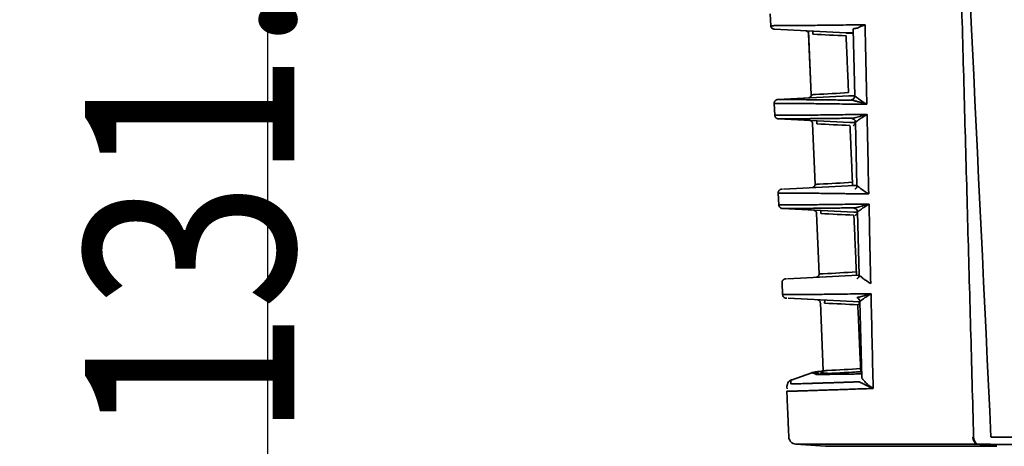
# Model space of a CAD drawing. Units: millimetres. Extents: x 11 to 829, y 18 to 576.
# Drawn here: x 192 to 225, y 307 to 321 of the extents above; entities that cross this region are included whole.
import ezdxf

# ---------------------------------------------------------------- set-up
doc = ezdxf.new("R2010")
doc.units = ezdxf.units.MM
doc.layers.add('1', color=7, linetype='Continuous', true_color=0xffffff)
doc.layers.add('31', color=7, linetype='Continuous', true_color=0xffffff)
doc.styles.add('kanji', font='simplex.shx', dxfattribs={"bigfont": 'bigfont.shx'})
doc.dimstyles.get("Standard").update_dxf_attribs({"dimtxt": 0.18, "dimasz": 0.18, "dimexe": 0.18, "dimexo": 0.0625, "dimgap": 0.09, "dimtad": 0, "dimtih": 1, "dimtoh": 1, "dimdec": 4, "dimzin": 0, "dimdsep": 46, "dimtxsty": 'Standard', "dimcen": 0.09, "dimadec": 0, "dimazin": 0, "dimtfac": 1, "dimtdec": 4, "dimtofl": 0, "dimtmove": 0, "dimatfit": 3, "dimfxl": 1, "dimtolj": 1, "dimtzin": 0, "dimarcsym": 0})

# ---------------------------------------------------------------- blocks, each defined once
blk = doc.blocks.new('_U12')
at = {"layer": '1', "color": 18, "lineweight": 25}
for p, q in [((308.371044, 353.297989), (196.915634, 353.297989)), ((199.915634, 353.297989), (199.111786, 350.297986)), ((199.915634, 287.417874), (199.915634, 353.297989)), ((199.915634, 353.297989), (200.719481, 350.297992)), ((199.915634, 287.417874), (199.111786, 290.417871)), ((199.915634, 287.417874), (200.719481, 290.417877)), ((310.818491, 287.417874), (196.915634, 287.417874))]:
    blk.add_line(p, q, dxfattribs=at)
at = {"layer": '1', "color": 18, "linetype": 'Continuous', "lineweight": 13, "insert": (200.79705, 307.150535), "char_height": 7, "attachment_point": 7, "rotation": 90, "line_spacing_factor": 0.903614, "style": 'kanji'}
blk.add_mtext('\\W0.8158;131.8', dxfattribs=at)
blk = doc.blocks.new('_Open')
at = {"color": 0, "linetype": 'ByBlock', "lineweight": -2}
for p, q in [((-1, 0.166667), (0, 0)), ((-1, -0.166667), (0, 0)), ((0, 0), (-1, 0))]:
    blk.add_line(p, q, dxfattribs=at)

msp = doc.modelspace()

# ---------------------------------------------------------------- linework, layer by layer
at = {"layer": '1', "color": 162, "linetype": 'Continuous', "lineweight": 35}
msp.add_line((218.7176, 306.9179), (218.7176, 306.9179), dxfattribs=at)
for points, degree in [([(223.5359, 307.2251), (222.73, 336.3654)], 1), ([(223.5359, 307.2251), (222.73, 336.3654)], 1), ([(224.1144, 307.222), (223.6762, 316.465), (223.2381, 325.7081), (222.7999, 334.9511)], 3), ([(224.1144, 307.222), (223.6762, 316.465), (223.2381, 325.7081), (222.7999, 334.9511)], 3)]:
    msp.add_open_spline(points, degree=degree, dxfattribs=at)
for points, knots in [([(223.5333, 307.225), (223.5351, 307.1945), (223.5403, 307.1643), (223.5566, 307.1084), (223.5678, 307.0827), (223.595, 307.0391), (223.6109, 307.0212), (223.6456, 306.9957), (223.6643, 306.988), (223.6833, 306.986)], [0, 0, 0, 0, 0.25, 0.25, 0.5, 0.5, 0.75, 0.75, 1, 1, 1, 1]), ([(223.5333, 307.225), (223.5351, 307.1945), (223.5403, 307.1643), (223.5566, 307.1084), (223.5678, 307.0827), (223.595, 307.0391), (223.6109, 307.0212), (223.6456, 306.9957), (223.6643, 306.988), (223.6833, 306.986)], [0, 0, 0, 0, 0.25, 0.25, 0.5, 0.5, 0.75, 0.75, 1, 1, 1, 1]), ([(234.1927, 307.3649), (233.7508, 307.3557), (233.3125, 307.3466), (232.6604, 307.333), (232.444, 307.3285), (232.0128, 307.3197), (231.3687, 307.3065), (230.7318, 307.2939), (229.8882, 307.278), (229.4691, 307.2704), (228.6353, 307.2565), (228.2206, 307.2501), (227.3943, 307.2388), (226.9827, 307.234), (226.1618, 307.2263), (225.7525, 307.2235), (224.9353, 307.2207), (224.5274, 307.2206), (224.1201, 307.2224)], [0, 0, 0, 0, 0.125, 0.125, 0.1875, 0.1875, 0.25, 0.375, 0.375, 0.5, 0.5, 0.625, 0.625, 0.75, 0.75, 0.875, 0.875, 1, 1, 1, 1]), ([(234.1927, 307.3649), (233.7508, 307.3557), (233.3125, 307.3466), (232.6604, 307.333), (232.444, 307.3285), (232.0128, 307.3197), (231.3687, 307.3065), (230.7318, 307.2939), (229.8882, 307.278), (229.4691, 307.2704), (228.6353, 307.2565), (228.2206, 307.2501), (227.3943, 307.2388), (226.9827, 307.234), (226.1618, 307.2263), (225.7525, 307.2235), (224.9353, 307.2207), (224.5274, 307.2206), (224.1201, 307.2224)], [0, 0, 0, 0, 0.125, 0.125, 0.1875, 0.1875, 0.25, 0.375, 0.375, 0.5, 0.5, 0.625, 0.625, 0.75, 0.75, 0.875, 0.875, 1, 1, 1, 1]), ([(224.2473, 306.9834), (224.3391, 306.9831), (224.543, 306.9824), (224.9517, 306.982), (225.6779, 306.9834), (227.1095, 306.9934), (228.758, 307.0164), (230.4297, 307.0456), (231.4644, 307.0654), (232.319, 307.0822), (232.9387, 307.0945), (233.5138, 307.1059), (233.9506, 307.1146), (234.1973, 307.1195), (234.2976, 307.1216)], [0, 0, 0, 0, 0.0281425, 0.0625758, 0.1251406, 0.2502395, 0.5003175, 0.625313, 0.7502562, 0.8061633, 0.8751452, 0.9298407, 0.9714575, 1, 1, 1, 1]), ([(224.2473, 306.9834), (224.3391, 306.9831), (224.543, 306.9824), (224.9517, 306.982), (225.6779, 306.9834), (227.1095, 306.9934), (228.758, 307.0164), (230.4297, 307.0456), (231.4644, 307.0654), (232.319, 307.0822), (232.9387, 307.0945), (233.5138, 307.1059), (233.9506, 307.1146), (234.1973, 307.1195), (234.2976, 307.1216)], [0, 0, 0, 0, 0.0281425, 0.0625758, 0.1251406, 0.2502395, 0.5003175, 0.625313, 0.7502562, 0.8061633, 0.8751452, 0.9298407, 0.9714575, 1, 1, 1, 1]), ([(223.6832, 306.986), (223.727, 306.9858), (223.8468, 306.9852), (224.0346, 306.9843), (224.1796, 306.9837), (224.2473, 306.9834)], [0, 0, 0, 0, 0.2370134, 0.6455029, 1, 1, 1, 1]), ([(223.6832, 306.986), (223.727, 306.9858), (223.8468, 306.9852), (224.0346, 306.9843), (224.1796, 306.9837), (224.2473, 306.9834)], [0, 0, 0, 0, 0.2370134, 0.6455029, 1, 1, 1, 1]), ([(223.6833, 306.986), (223.7861, 306.9752), (223.9966, 306.9532), (224.207, 306.932), (224.3146, 306.9211)], [0, 0, 0, 0, 0.4887147, 1, 1, 1, 1]), ([(223.6833, 306.986), (223.7861, 306.9752), (223.9966, 306.9532), (224.207, 306.932), (224.3146, 306.9211)], [0, 0, 0, 0, 0.4887147, 1, 1, 1, 1])]:
    msp.add_open_spline(points, degree=3, knots=knots, dxfattribs=at)
at = {"layer": '31', "color": 162, "linetype": 'Continuous', "lineweight": 35}
for p, q in [((216.7493, 320.9942), (216.7318, 321.3938)), ((219.2624, 320.7493), (216.8676, 320.8748)), ((218.1014, 318.6821), (218.0083, 320.8151)), ((218.1014, 318.6821), (218.0123, 320.7243)), ((219.5042, 320.8824), (219.5586, 318.6375)), ((216.9812, 318.5241), (219.3541, 318.6485)), ((216.8803, 317.9942), (216.8628, 318.3938)), ((219.3933, 317.7493), (216.9986, 317.8748)), ((218.2324, 315.6821), (218.1432, 317.7243)), ((219.5799, 317.765), (219.6318, 315.6375)), ((217.0113, 314.9942), (216.9938, 315.3938)), ((217.1075, 315.5223), (217.085, 315.5211)), ((219.5442, 315.6505), (217.1735, 315.5263)), ((217.1024, 314.8778), (217.1329, 314.8763)), ((219.5243, 314.7493), (217.1296, 314.8748)), ((218.3634, 312.6821), (218.2742, 314.7243)), ((219.6531, 314.765), (219.7054, 312.6376)), ((217.1248, 312.3938), (217.127, 312.3938)), ((217.1422, 311.9942), (217.1248, 312.3936)), ((217.2387, 312.5224), (217.2161, 312.5212)), ((219.6734, 312.6505), (217.3028, 312.5262)), ((217.3243, 311.8725), (219.7107, 311.7475)), ((219.7269, 311.7651), (219.7897, 309.2253)), ((218.5047, 309.4463), (218.4052, 311.7243)), ((218.121, 309.3769), (217.4278, 309.1272)), ((218.2035, 309.4009), (218.1347, 309.3882)), ((218.2717, 309.3206), (218.2691, 309.3211)), ((219.7683, 309.4091), (218.3219, 309.3333)), ((218.3504, 309.336), (218.3469, 309.3364)), ((217.2774, 308.8972), (217.2775, 308.8958)), ((218.5757, 306.9206), (217.5826, 306.9901))]:
    msp.add_line(p, q, dxfattribs=at)
for points, degree, knots in [([(219.9014, 321.0254), (219.7509, 321.0239), (219.6064, 321.0222), (219.3295, 321.0187), (219.1971, 321.017), (218.9445, 321.0136), (218.8242, 321.0121), (218.5955, 321.0091), (218.4871, 321.0078), (218.2817, 321.0054), (218.1848, 321.0043), (218.002, 321.0024), (217.9162, 321.0016), (217.6746, 320.9994), (217.5347, 320.9983), (217.2931, 320.9965), (217.1915, 320.9959), (217.0219, 320.995), (216.9541, 320.9947), (216.8748, 320.9944), (216.8521, 320.9943), (216.8138, 320.9942), (216.7981, 320.9942), (216.7609, 320.9941), (216.7493, 320.9941), (216.7493, 320.9942)], 3, [0, 0, 0, 0, 0.0625, 0.0625, 0.125, 0.125, 0.1875, 0.1875, 0.25, 0.25, 0.3125, 0.3125, 0.375, 0.375, 0.5, 0.5, 0.625, 0.625, 0.75, 0.75, 0.8125, 0.8125, 0.875, 0.875, 1, 1, 1, 1]), ([(216.8676, 320.8748), (216.8523, 320.8756), (216.8371, 320.8793), (216.8091, 320.8919), (216.7962, 320.9008), (216.7746, 320.9226), (216.7658, 320.9355), (216.7535, 320.9636), (216.75, 320.9789), (216.7493, 320.9942)], 3, [0, 0, 0, 0, 0.25, 0.25, 0.5, 0.5, 0.75, 0.75, 1, 1, 1, 1]), ([(219.9011, 321.0254), (219.8644, 321.0115), (219.7908, 320.9837), (219.7038, 320.9422), (219.633, 320.9089), (219.5986, 320.904), (219.582, 320.9016)], 3, [0, 0, 0, 0, 0.2658218, 0.5317283, 0.7737716, 1, 1, 1, 1]), ([(217.9176, 320.8198), (217.9299, 320.8192), (217.942, 320.8162), (217.9644, 320.8062), (217.9747, 320.7991), (217.992, 320.7816), (217.999, 320.7713), (218.0088, 320.7487), (218.0117, 320.7366), (218.0122, 320.7243)], 3, [0, 0, 0, 0, 0.25, 0.25, 0.5, 0.5, 0.75, 0.75, 1, 1, 1, 1]), ([(218.1553, 320.7075), (218.156, 320.7205), (218.1565, 320.7336), (218.1572, 320.7577), (218.1574, 320.7688), (218.1574, 320.7873), (218.1572, 320.7947), (218.1565, 320.8047), (218.156, 320.8073), (218.1553, 320.8074)], 3, [0, 0, 0, 0, 0.25, 0.25, 0.5, 0.5, 0.75, 0.75, 1, 1, 1, 1]), ([(219.4787, 320.7495), (219.4752, 320.7495), (219.4611, 320.7495), (219.4378, 320.7495), (219.4101, 320.7495), (219.3847, 320.7494), (219.3616, 320.7494), (219.3408, 320.7494), (219.3224, 320.7494), (219.3063, 320.7494), (219.2928, 320.7494), (219.2816, 320.7493), (219.273, 320.7493), (219.2669, 320.7493), (219.2631, 320.7493), (219.2626, 320.7493), (219.2624, 320.7493)], 3, [0, 0, 0, 0, 0.0230352, 0.0930354, 0.1639739, 0.2358509, 0.308665, 0.3824092, 0.4570393, 0.5324954, 0.6087186, 0.6856528, 0.7632627, 0.8415337, 0.9204513, 1, 1, 1, 1]), ([(219.2777, 320.7489), (219.284, 320.7489), (219.3136, 320.7486), (219.3824, 320.7484), (219.4605, 320.7483), (219.4841, 320.7482)], 3, [0, 0, 0, 0, 0.2161053, 0.7821964, 1, 1, 1, 1]), ([(219.502, 320.883), (219.502, 320.8838), (219.5035, 320.8877), (219.5196, 320.8943), (219.5601, 320.8991), (219.5805, 320.9014)], 3, [0, 0, 0, 0, 0.1096843, 0.5506828, 1, 1, 1, 1]), ([(218.1014, 318.6821), (218.102, 318.6691), (218.1, 318.656), (218.0911, 318.6315), (218.0843, 318.6201), (218.0668, 318.6009), (218.0561, 318.593), (218.0326, 318.5818), (218.0198, 318.5785), (218.0068, 318.5779)], 3, [0, 0, 0, 0, 0.25, 0.25, 0.5, 0.5, 0.75, 0.75, 1, 1, 1, 1]), ([(218.2434, 318.6901), (218.2351, 318.6896), (218.2179, 318.6887), (218.1928, 318.6872), (218.1689, 318.6858), (218.1478, 318.6846), (218.1299, 318.6836), (218.1159, 318.6828), (218.1063, 318.6823), (218.1021, 318.6821), (218.1014, 318.6821), (218.1014, 318.6821)], 3, [0, 0, 0, 0, 0.109565, 0.2287003, 0.3471409, 0.4651163, 0.5830895, 0.7015243, 0.8206514, 0.9395723, 1, 1, 1, 1]), ([(219.3541, 318.6485), (219.3555, 318.6485), (219.3584, 318.6485), (219.3821, 318.6485), (219.42, 318.6486), (219.4729, 318.6487), (219.5207, 318.6487), (219.5488, 318.6488), (219.5516, 318.6488)], 3, [0, 0, 0, 0, 0.2062607, 0.4079357, 0.6046376, 0.7955316, 0.9801344, 1, 1, 1, 1]), ([(216.8628, 318.3938), (216.8621, 318.4101), (216.8646, 318.4265), (216.8757, 318.4571), (216.8842, 318.4713), (216.9061, 318.4954), (216.9195, 318.5053), (216.9489, 318.5192), (216.9649, 318.5233), (216.9812, 318.5241)], 3, [0, 0, 0, 0, 0.25, 0.25, 0.5, 0.5, 0.75, 0.75, 1, 1, 1, 1]), ([(216.8628, 318.3938), (216.8632, 318.3939), (216.8644, 318.3941), (216.8826, 318.3941), (216.9492, 318.3939), (217.1248, 318.393), (217.446, 318.391), (217.9088, 318.3872), (218.3566, 318.3825), (218.7827, 318.3772), (219.1374, 318.3724), (219.4302, 318.3687), (219.6194, 318.3665), (219.6894, 318.3651), (219.7601, 318.364), (219.832, 318.3627), (219.9048, 318.3636), (219.9417, 318.3637), (219.9601, 318.3637)], 3, [0, 0, 0, 0, 0.0287405, 0.0930472, 0.1929335, 0.3284259, 0.4995503, 0.6245626, 0.7496274, 0.8121981, 0.8747825, 0.9373807, 0.953034, 0.9608611, 0.9686884, 0.9843435, 0.9921718, 1, 1, 1, 1]), ([(219.4515, 318.5008), (219.4514, 318.5008), (219.4514, 318.5008), (219.3982, 318.5014), (219.263, 318.5031), (219.0443, 318.5059), (218.7913, 318.509), (218.5356, 318.512), (218.2862, 318.5147), (218.0454, 318.517), (217.8114, 318.519), (217.5861, 318.5207), (217.3776, 318.5221), (217.1973, 318.5231), (217.0677, 318.5238), (216.9956, 318.5241), (216.9812, 318.5241), (216.9812, 318.5241)], 3, [0, 0, 0, 0, 0.0000046, 0.0000046, 0.0282432, 0.0730556, 0.124555, 0.1826119, 0.242888, 0.3071223, 0.379352, 0.4606548, 0.5533401, 0.6590352, 0.7783568, 0.8924099, 1, 1, 1, 1]), ([(219.4912, 318.529), (219.4912, 318.529), (219.4912, 318.529), (219.4791, 318.5265), (219.4562, 318.521), (219.4374, 318.5129), (219.4381, 318.506), (219.4469, 318.5021), (219.4514, 318.5008), (219.4514, 318.5008), (219.4514, 318.5008)], 3, [0, 0, 0, 0, 0.0002405, 0.0002405, 0.2323379, 0.5275345, 0.8266146, 0.9999586, 0.9999586, 1, 1, 1, 1]), ([(219.4514, 318.5008), (219.4532, 318.5006), (219.4628, 318.4999), (219.4817, 318.4975), (219.5109, 318.4921), (219.5458, 318.484), (219.5876, 318.4728), (219.6377, 318.4584), (219.6978, 318.4404), (219.77, 318.4185), (219.8573, 318.3925), (219.9236, 318.3737), (219.9601, 318.3637)], 3, [0, 0, 0, 0, 0.015461, 0.0826941, 0.1576487, 0.241244, 0.3345899, 0.4392562, 0.5559551, 0.6864354, 0.8331912, 1, 1, 1, 1]), ([(219.5549, 318.6352), (219.5558, 318.6312), (219.559, 318.6101), (219.5437, 318.5742), (219.5202, 318.5451), (219.5, 318.531), (219.4905, 318.5268), (219.4888, 318.5262), (219.4888, 318.5262)], 3, [0, 0, 0, 0, 0.045476, 0.2437523, 0.4129343, 0.5838793, 0.8103781, 1, 1, 1, 1]), ([(219.5714, 318.6291), (219.5791, 318.6259), (219.5952, 318.6193), (219.6456, 318.5811), (219.746, 318.4891), (219.8757, 318.413), (219.9598, 318.3637)], 3, [0, 0, 0, 0, 0.1569456, 0.326135, 0.5633665, 1, 1, 1, 1]), ([(219.9676, 318.0247), (219.82, 318.0232), (219.6783, 318.0215), (219.4069, 318.0182), (219.2771, 318.0165), (219.0296, 318.0133), (218.9117, 318.0117), (218.6877, 318.0088), (218.5815, 318.0075), (218.2799, 318.004), (218.1014, 318.0021), (217.7861, 317.9993), (217.6491, 317.9982), (217.4127, 317.9965), (217.3132, 317.9959), (217.1887, 317.9952), (217.1513, 317.995), (217.0845, 317.9947), (217.0549, 317.9946), (216.9773, 317.9943), (216.9402, 317.9942), (216.8916, 317.9941), (216.8803, 317.9941), (216.8803, 317.9942)], 3, [0, 0, 0, 0, 0.0625, 0.0625, 0.125, 0.125, 0.1875, 0.1875, 0.25, 0.25, 0.375, 0.375, 0.5, 0.5, 0.625, 0.625, 0.6875, 0.6875, 0.75, 0.75, 0.875, 0.875, 1, 1, 1, 1]), ([(216.8803, 317.9942), (216.8806, 317.9872), (216.8815, 317.98), (216.8847, 317.9655), (216.887, 317.9582), (216.893, 317.9439), (216.8968, 317.9369), (216.9056, 317.9236), (216.9107, 317.9174), (216.922, 317.9059), (216.9283, 317.9008), (216.9415, 317.8918), (216.9484, 317.888), (216.9627, 317.8819), (216.9699, 317.8795), (216.9844, 317.8762), (216.9916, 317.8752), (216.9986, 317.8748)], 3, [0, 0, 0, 0, 0.125, 0.125, 0.25, 0.25, 0.375, 0.375, 0.5, 0.5, 0.625, 0.625, 0.75, 0.75, 0.875, 0.875, 1, 1, 1, 1]), ([(219.9676, 318.0247), (219.9225, 318.0123), (219.838, 317.9883), (219.7278, 317.9559), (219.6371, 317.9301), (219.5652, 317.912), (219.5142, 317.9022), (219.4874, 317.8993), (219.478, 317.8987)], 3, [0, 0, 0, 0, 0.2172584, 0.4260331, 0.61182, 0.7748734, 0.9179023, 1, 1, 1, 1]), ([(219.5954, 317.7777), (219.6051, 317.7824), (219.6301, 317.7948), (219.7038, 317.8518), (219.816, 317.9353), (219.917, 317.9949), (219.9676, 318.0247)], 3, [0, 0, 0, 0, 0.1774908, 0.4567151, 0.7280284, 1, 1, 1, 1]), ([(216.9986, 317.8748), (216.9986, 317.8748), (217.0104, 317.8749), (217.0629, 317.8751), (217.1421, 317.8755), (217.2414, 317.876), (217.3585, 317.8767), (217.4913, 317.8776), (217.6346, 317.8786), (217.7815, 317.8797), (217.9284, 317.8809), (218.0746, 317.8822), (218.2244, 317.8837), (218.386, 317.8853), (218.5704, 317.8874), (218.7876, 317.89), (219.0459, 317.8932), (219.2828, 317.8963), (219.434, 317.8982), (219.478, 317.8987)], 3, [0, 0, 0, 0, 0.1008916, 0.1942299, 0.2773734, 0.3514666, 0.4210252, 0.4873947, 0.5475019, 0.6010768, 0.6492822, 0.6925362, 0.7328794, 0.773948, 0.8175123, 0.8653783, 0.9187914, 0.9767242, 1, 1, 1, 1]), ([(218.0486, 317.8198), (218.0608, 317.8192), (218.073, 317.8162), (218.0954, 317.8062), (218.1057, 317.7991), (218.123, 317.7816), (218.13, 317.7713), (218.1398, 317.7487), (218.1426, 317.7366), (218.1432, 317.7243)], 3, [0, 0, 0, 0, 0.25, 0.25, 0.5, 0.5, 0.75, 0.75, 1, 1, 1, 1]), ([(218.2863, 317.7075), (218.2869, 317.7205), (218.2875, 317.7336), (218.2882, 317.7577), (218.2884, 317.7688), (218.2884, 317.7873), (218.2882, 317.7947), (218.2875, 317.8047), (218.287, 317.8073), (218.2863, 317.8074)], 3, [0, 0, 0, 0, 0.25, 0.25, 0.5, 0.5, 0.75, 0.75, 1, 1, 1, 1]), ([(219.5515, 317.7495), (219.5468, 317.7495), (219.5334, 317.7495), (219.5125, 317.7494), (219.49, 317.7494), (219.4697, 317.7494), (219.4518, 317.7494), (219.4362, 317.7494), (219.423, 317.7494), (219.4121, 317.7493), (219.4037, 317.7493), (219.3977, 317.7493), (219.394, 317.7493), (219.3936, 317.7493), (219.3933, 317.7493)], 3, [0, 0, 0, 0, 0.0423445, 0.1247091, 0.2081432, 0.2926364, 0.378135, 0.464571, 0.5518784, 0.6399941, 0.7288802, 0.8185208, 0.9088998, 1, 1, 1, 1]), ([(219.4081, 317.749), (219.4142, 317.7489), (219.443, 317.7487), (219.5007, 317.7485), (219.5595, 317.7484), (219.5666, 317.7484)], 3, [0, 0, 0, 0, 0.2542554, 0.912096, 1, 1, 1, 1]), ([(219.5141, 317.8687), (219.5141, 317.8687), (219.514, 317.8687), (219.4952, 317.8725), (219.4671, 317.8799), (219.4548, 317.89), (219.4668, 317.896), (219.478, 317.8987)], 3, [0, 0, 0, 0, 0.0000002, 0.0000002, 0.3333335, 0.6666667, 1, 1, 1, 1]), ([(219.5752, 317.7638), (219.5764, 317.7561), (219.5778, 317.7316), (219.559, 317.6945), (219.5331, 317.6682), (219.5122, 317.6562), (219.5036, 317.6534), (219.5015, 317.6525), (219.5015, 317.6525)], 3, [0, 0, 0, 0, 0.0833025, 0.2763847, 0.4425488, 0.6123374, 0.8414085, 1, 1, 1, 1]), ([(219.5087, 317.8727), (219.5092, 317.8723), (219.512, 317.8708), (219.5215, 317.8675), (219.5513, 317.8446), (219.5759, 317.803), (219.5763, 317.7752), (219.5752, 317.7638)], 3, [0, 0, 0, 0, 0.1593595, 0.4424303, 0.68037, 0.8792577, 1, 1, 1, 1]), ([(218.2324, 315.6821), (218.233, 315.6691), (218.231, 315.656), (218.2221, 315.6315), (218.2153, 315.6201), (218.1978, 315.6009), (218.1871, 315.593), (218.1636, 315.5818), (218.1507, 315.5785), (218.1377, 315.5779)], 3, [0, 0, 0, 0, 0.25, 0.25, 0.5, 0.5, 0.75, 0.75, 1, 1, 1, 1]), ([(218.3744, 315.6901), (218.3661, 315.6896), (218.3489, 315.6887), (218.3237, 315.6872), (218.2999, 315.6858), (218.2787, 315.6846), (218.2609, 315.6836), (218.2469, 315.6828), (218.2372, 315.6823), (218.2331, 315.6821), (218.2324, 315.6821), (218.2324, 315.6821)], 3, [0, 0, 0, 0, 0.109565, 0.2287003, 0.3471409, 0.4651163, 0.5830895, 0.7015243, 0.8206514, 0.9395723, 1, 1, 1, 1]), ([(219.4805, 315.7525), (219.4824, 315.7105), (219.4851, 315.6485), (219.4851, 315.6485)], 2, [0, 0, 0, 0.5001295, 1, 1, 1]), ([(216.9938, 315.3938), (216.9938, 315.3938), (216.994, 315.3938), (216.9944, 315.3939), (216.9963, 315.3939), (217.0038, 315.394), (217.0344, 315.3943), (217.1088, 315.3938), (217.2845, 315.3928), (217.5526, 315.3911), (218.0175, 315.3873), (218.4831, 315.3824), (218.9073, 315.377), (219.2013, 315.3731), (219.4117, 315.3702), (219.5584, 315.3687), (219.659, 315.3671), (219.7268, 315.3661), (219.813, 315.3649), (219.9041, 315.3646), (219.9756, 315.3647), (220.0118, 315.3645), (220.0267, 315.3644)], 3, [0, 0, 0, 0, 0.007801, 0.0156023, 0.0312056, 0.0624148, 0.1248402, 0.2497088, 0.3171825, 0.4995507, 0.6245618, 0.749626, 0.8316695, 0.8747772, 0.9060789, 0.9373808, 0.9452074, 0.9530343, 0.9686885, 0.9843438, 0.9935823, 1, 1, 1, 1]), ([(217.1153, 315.5242), (217.0991, 315.5233), (217.0759, 315.5178), (217.0473, 315.5015), (217.028, 315.4844), (217.0127, 315.4637), (216.9988, 315.4338), (216.9954, 315.4101), (216.9959, 315.3938)], 3, [0, 0, 0, 0, 0.2391393, 0.3679433, 0.4995454, 0.631215, 0.7602131, 1, 1, 1, 1]), ([(219.5137, 315.6485), (219.5283, 315.6485), (219.5605, 315.6486), (219.6062, 315.6487), (219.6217, 315.6487)], 3, [0, 0, 0, 0, 0.6914229, 1, 1, 1, 1]), ([(219.6274, 315.6364), (219.6286, 315.6303), (219.6313, 315.6075), (219.6151, 315.5713), (219.5916, 315.5437), (219.5719, 315.5303), (219.5631, 315.5266), (219.5616, 315.526), (219.5616, 315.526)], 3, [0, 0, 0, 0, 0.0669537, 0.2586937, 0.4243172, 0.593806, 0.822626, 1, 1, 1, 1]), ([(219.6432, 315.6297), (219.6506, 315.6265), (219.666, 315.6199), (219.7153, 315.5817), (219.8141, 315.4897), (219.9428, 315.4137), (220.0263, 315.3643)], 3, [0, 0, 0, 0, 0.1568836, 0.3259919, 0.5630049, 1, 1, 1, 1]), ([(220.0342, 315.0241), (220.0205, 315.024), (219.9844, 315.0238), (219.913, 315.0241), (219.8211, 315.0237), (219.7181, 315.0221), (219.5837, 315.0199), (219.4211, 315.0181), (219.0488, 315.0131), (218.5559, 315.0064), (218.0319, 315.0009), (217.5797, 314.9971), (217.3078, 314.9953), (217.1687, 314.9945), (217.1094, 314.9941), (217.0727, 314.994), (217.0447, 314.9939), (217.0285, 314.9939), (217.0216, 314.994), (217.0197, 314.994)], 3, [0, 0, 0, 0, 0.0063539, 0.016698, 0.0333949, 0.0500912, 0.0667869, 0.1001741, 0.1335573, 0.2670018, 0.4003904, 0.5337218, 0.7169572, 0.8002019, 0.8446186, 0.8890243, 0.93342, 0.9778054, 1, 1, 1, 1]), ([(220.0342, 315.0241), (219.9895, 315.0117), (219.9056, 314.9877), (219.7964, 314.9553), (219.7067, 314.9295), (219.6355, 314.9114), (219.5853, 314.9016), (219.5589, 314.8987), (219.5496, 314.8982)], 3, [0, 0, 0, 0, 0.2171775, 0.425901, 0.6117254, 0.7748104, 0.9178488, 1, 1, 1, 1]), ([(219.6673, 314.7771), (219.6767, 314.7819), (219.7008, 314.7943), (219.7732, 314.8514), (219.8838, 314.9347), (219.984, 314.9943), (220.0342, 315.0241)], 3, [0, 0, 0, 0, 0.1783346, 0.4562834, 0.727812, 1, 1, 1, 1]), ([(217.0197, 314.9953), (217.0205, 314.9797), (217.0269, 314.9498), (217.0536, 314.9094), (217.0937, 314.8824), (217.1235, 314.8757), (217.1391, 314.8748)], 3, [0, 0, 0, 0, 0.2411103, 0.4999916, 0.7588777, 1, 1, 1, 1]), ([(217.1381, 314.8749), (217.1445, 314.8749), (217.1725, 314.875), (217.2646, 314.8754), (217.4373, 314.8764), (217.6537, 314.8778), (217.8972, 314.8796), (218.1566, 314.8818), (218.4256, 314.8844), (218.7002, 314.8875), (218.974, 314.8908), (219.2396, 314.8942), (219.4324, 314.8967), (219.5342, 314.898), (219.5496, 314.8982)], 3, [0, 0, 0, 0, 0.0823184, 0.2286989, 0.3602726, 0.4760514, 0.577161, 0.6661183, 0.7455936, 0.8177445, 0.8829428, 0.9404564, 0.9910419, 1, 1, 1, 1]), ([(218.1796, 314.8198), (218.1918, 314.8192), (218.204, 314.8162), (218.2264, 314.8062), (218.2367, 314.7991), (218.2539, 314.7816), (218.261, 314.7713), (218.2708, 314.7487), (218.2736, 314.7366), (218.2742, 314.7243)], 3, [0, 0, 0, 0, 0.25, 0.25, 0.5, 0.5, 0.75, 0.75, 1, 1, 1, 1]), ([(218.4173, 314.7075), (218.4179, 314.7205), (218.4185, 314.7336), (218.4192, 314.7577), (218.4194, 314.7688), (218.4194, 314.7873), (218.4192, 314.7947), (218.4185, 314.8047), (218.4179, 314.8073), (218.4173, 314.8074)], 3, [0, 0, 0, 0, 0.25, 0.25, 0.5, 0.5, 0.75, 0.75, 1, 1, 1, 1]), ([(219.6434, 314.7494), (219.6342, 314.7494), (219.5594, 314.7491), (219.5408, 314.7492), (219.5243, 314.7493)], 3, [0, 0, 0, 0, 0.1139546, 1, 1, 1, 1]), ([(219.5896, 314.8684), (219.5896, 314.8684), (219.5896, 314.8684), (219.5704, 314.8722), (219.5416, 314.8795), (219.528, 314.8895), (219.539, 314.8954), (219.5496, 314.8982)], 3, [0, 0, 0, 0, 0.0000016, 0.0000016, 0.3333344, 0.6666672, 1, 1, 1, 1]), ([(219.6502, 314.7607), (219.6506, 314.7588), (219.6536, 314.739), (219.6377, 314.7032), (219.6121, 314.6725), (219.5895, 314.658), (219.5771, 314.6532), (219.5739, 314.6518), (219.5745, 314.6524)], 3, [0, 0, 0, 0, 0.022428, 0.2238406, 0.3910643, 0.5542161, 0.75787, 1, 1, 1, 1]), ([(219.582, 314.8726), (219.5824, 314.8723), (219.5845, 314.8712), (219.592, 314.8687), (219.6189, 314.8499), (219.6464, 314.8103), (219.6502, 314.7783), (219.6502, 314.7607)], 3, [0, 0, 0, 0, 0.1229406, 0.4157683, 0.6294629, 0.8216308, 1, 1, 1, 1]), ([(219.6115, 312.7525), (219.6133, 312.7105), (219.6161, 312.6485), (219.6161, 312.6485)], 2, [0, 0, 0, 0.5001295, 1, 1, 1]), ([(217.2463, 312.5242), (217.2299, 312.5233), (217.2065, 312.5177), (217.1778, 312.5011), (217.1585, 312.4838), (217.1431, 312.463), (217.1294, 312.4327), (217.1262, 312.4089), (217.1269, 312.3926)], 3, [0, 0, 0, 0, 0.2393874, 0.3683555, 0.5000863, 0.6318041, 0.7607346, 1, 1, 1, 1]), ([(218.3634, 312.6821), (218.364, 312.6691), (218.362, 312.656), (218.3531, 312.6315), (218.3463, 312.6201), (218.3288, 312.6009), (218.3181, 312.593), (218.2946, 312.5818), (218.2817, 312.5785), (218.2687, 312.5779)], 3, [0, 0, 0, 0, 0.25, 0.25, 0.5, 0.5, 0.75, 0.75, 1, 1, 1, 1]), ([(218.5053, 312.6901), (218.4971, 312.6896), (218.4799, 312.6887), (218.4547, 312.6872), (218.4309, 312.6858), (218.4097, 312.6846), (218.3919, 312.6836), (218.3779, 312.6828), (218.3682, 312.6823), (218.3641, 312.6821), (218.3634, 312.6821), (218.3634, 312.6821)], 3, [0, 0, 0, 0, 0.109565, 0.2287003, 0.3471409, 0.4651163, 0.5830895, 0.7015243, 0.8206514, 0.9395723, 1, 1, 1, 1]), ([(219.7006, 312.6384), (219.7022, 312.6282), (219.7033, 312.6024), (219.685, 312.5656), (219.6616, 312.5408), (219.643, 312.529), (219.6359, 312.5262), (219.6348, 312.5258), (219.6348, 312.5258)], 3, [0, 0, 0, 0, 0.1070031, 0.2897245, 0.4516105, 0.6225327, 0.8641833, 1, 1, 1, 1]), ([(219.7156, 312.6302), (219.7226, 312.627), (219.7374, 312.6204), (219.7856, 312.5823), (219.8828, 312.4902), (220.0105, 312.4141), (220.0933, 312.3648)], 3, [0, 0, 0, 0, 0.1569244, 0.3261045, 0.562957, 1, 1, 1, 1]), ([(220.1013, 312.0237), (219.9594, 312.0222), (219.8233, 312.0205), (219.5628, 312.0173), (219.4383, 312.0156), (219.2009, 312.0125), (219.0879, 312.011), (218.8732, 312.0082), (218.7714, 312.007), (218.5788, 312.0047), (218.4879, 312.0037), (218.3165, 312.0019), (218.236, 312.0011), (218.0096, 311.9991), (217.8785, 311.998), (217.6522, 311.9964), (217.5569, 311.9958), (217.3979, 311.9949), (217.3343, 311.9947), (217.2353, 311.9943), (217.1997, 311.9942), (217.1531, 311.9941), (217.1422, 311.9941), (217.1422, 311.9942)], 3, [0, 0, 0, 0, 0.0625, 0.0625, 0.125, 0.125, 0.1875, 0.1875, 0.25, 0.25, 0.3125, 0.3125, 0.375, 0.375, 0.5, 0.5, 0.625, 0.625, 0.75, 0.75, 0.875, 0.875, 1, 1, 1, 1]), ([(217.2606, 311.8748), (217.2452, 311.8756), (217.2301, 311.8793), (217.202, 311.8919), (217.1892, 311.9008), (217.1675, 311.9226), (217.1588, 311.9355), (217.1464, 311.9636), (217.1429, 311.9789), (217.1422, 311.9942)], 3, [0, 0, 0, 0, 0.25, 0.25, 0.5, 0.5, 0.75, 0.75, 1, 1, 1, 1]), ([(217.2606, 311.8748), (217.2606, 311.8748), (217.2662, 311.8749), (217.281, 311.8749), (217.2869, 311.8749)], 3, [0, 0, 0, 0, 0.6694095, 1, 1, 1, 1]), ([(218.3105, 311.8198), (218.3228, 311.8192), (218.335, 311.8162), (218.3574, 311.8062), (218.3676, 311.7991), (218.3849, 311.7816), (218.3919, 311.7713), (218.4018, 311.7487), (218.4046, 311.7366), (218.4051, 311.7243)], 3, [0, 0, 0, 0, 0.25, 0.25, 0.5, 0.5, 0.75, 0.75, 1, 1, 1, 1]), ([(218.5482, 311.7075), (218.5489, 311.7205), (218.5494, 311.7336), (218.5502, 311.7577), (218.5504, 311.7688), (218.5504, 311.7873), (218.5502, 311.7947), (218.5495, 311.8047), (218.5489, 311.8073), (218.5482, 311.8074)], 3, [0, 0, 0, 0, 0.25, 0.25, 0.5, 0.5, 0.75, 0.75, 1, 1, 1, 1]), ([(220.1013, 312.0237), (220.0568, 312.0113), (219.9737, 311.9872), (219.8654, 311.9548), (219.7767, 311.929), (219.7064, 311.9109), (219.6569, 311.9011), (219.6309, 311.8982), (219.6218, 311.8976)], 3, [0, 0, 0, 0, 0.2171064, 0.4257811, 0.611636, 0.7747508, 0.9177967, 1, 1, 1, 1]), ([(219.7224, 311.75), (219.7205, 311.7337), (219.7138, 311.7052), (219.6877, 311.6744), (219.6652, 311.6589), (219.6514, 311.6533), (219.6477, 311.6517), (219.648, 311.6523)], 3, [0, 0, 0, 0, 0.1776114, 0.3588168, 0.532387, 0.7420159, 1, 1, 1, 1]), ([(219.6558, 311.8725), (219.656, 311.8723), (219.6575, 311.8716), (219.6634, 311.8699), (219.6903, 311.8523), (219.7173, 311.8146), (219.7292, 311.7737), (219.7235, 311.7534), (219.7224, 311.75)], 3, [0, 0, 0, 0, 0.084886, 0.3799171, 0.5872728, 0.7696786, 0.9608003, 1, 1, 1, 1]), ([(219.6688, 311.749), (219.6747, 311.749), (219.6831, 311.7489), (219.6936, 311.7488), (219.6943, 311.7488)], 3, [0, 0, 0, 0, 0.9263804, 1, 1, 1, 1]), ([(219.7394, 311.7765), (219.7485, 311.7814), (219.7718, 311.7937), (219.8429, 311.851), (219.952, 311.9342), (220.0515, 311.9938), (220.1013, 312.0237)], 3, [0, 0, 0, 0, 0.1796799, 0.4567317, 0.7280276, 1, 1, 1, 1]), ([(218.5017, 309.5155), (218.5022, 309.5025), (218.5002, 309.4894), (218.4914, 309.4649), (218.4845, 309.4535), (218.467, 309.4343), (218.4564, 309.4264), (218.4328, 309.4152), (218.42, 309.4119), (218.407, 309.4113)], 3, [0, 0, 0, 0, 0.25, 0.25, 0.5, 0.5, 0.75, 0.75, 1, 1, 1, 1]), ([(218.5018, 309.5131), (218.5023, 309.5001), (218.5003, 309.487), (218.4915, 309.4625), (218.4846, 309.4511), (218.4671, 309.4319), (218.4565, 309.424), (218.4329, 309.4128), (218.4201, 309.4096), (218.4071, 309.4089)], 3, [0, 0, 0, 0, 0.25, 0.25, 0.5, 0.5, 0.75, 0.75, 1, 1, 1, 1]), ([(218.4071, 309.4088), (218.4201, 309.4094), (218.433, 309.4127), (218.4565, 309.4238), (218.4671, 309.4317), (218.4846, 309.451), (218.4915, 309.4624), (218.5003, 309.4869), (218.5023, 309.5), (218.5018, 309.513)], 3, [0, 0, 0, 0, 0.25, 0.25, 0.5, 0.5, 0.75, 0.75, 1, 1, 1, 1]), ([(218.4072, 309.4064), (218.4202, 309.4071), (218.433, 309.4104), (218.4566, 309.4215), (218.4672, 309.4294), (218.4847, 309.4487), (218.4916, 309.46), (218.5004, 309.4845), (218.5024, 309.4976), (218.5019, 309.5106)], 3, [0, 0, 0, 0, 0.25, 0.25, 0.5, 0.5, 0.75, 0.75, 1, 1, 1, 1]), ([(218.4073, 309.4037), (218.4203, 309.4043), (218.4332, 309.4076), (218.4567, 309.4187), (218.4673, 309.4266), (218.4848, 309.4459), (218.4917, 309.4573), (218.5005, 309.4817), (218.5026, 309.4948), (218.502, 309.5078)], 3, [0, 0, 0, 0, 0.25, 0.25, 0.5, 0.5, 0.75, 0.75, 1, 1, 1, 1]), ([(218.4075, 309.4003), (218.4205, 309.401), (218.4333, 309.4043), (218.4568, 309.4154), (218.4675, 309.4233), (218.485, 309.4426), (218.4918, 309.4539), (218.5007, 309.4784), (218.5027, 309.4915), (218.5021, 309.5045)], 3, [0, 0, 0, 0, 0.25, 0.25, 0.5, 0.5, 0.75, 0.75, 1, 1, 1, 1]), ([(218.4076, 309.3963), (218.4206, 309.3969), (218.4335, 309.4002), (218.457, 309.4113), (218.4677, 309.4192), (218.4852, 309.4385), (218.492, 309.4499), (218.5009, 309.4743), (218.5029, 309.4874), (218.5023, 309.5004)], 3, [0, 0, 0, 0, 0.25, 0.25, 0.5, 0.5, 0.75, 0.75, 1, 1, 1, 1]), ([(218.4094, 309.3564), (218.4224, 309.357), (218.4352, 309.3603), (218.4588, 309.3715), (218.4694, 309.3794), (218.4869, 309.3986), (218.4938, 309.41), (218.5026, 309.4345), (218.5046, 309.4476), (218.5041, 309.4606)], 3, [0, 0, 0, 0, 0.25, 0.25, 0.5, 0.5, 0.75, 0.75, 1, 1, 1, 1]), ([(218.6466, 309.4539), (218.6384, 309.4534), (218.6212, 309.4524), (218.596, 309.451), (218.5722, 309.4496), (218.551, 309.4485), (218.5332, 309.4475), (218.5192, 309.4468), (218.5095, 309.4464), (218.5053, 309.4462), (218.5047, 309.4462), (218.5047, 309.4463)], 3, [0, 0, 0, 0, 0.1093751, 0.2283024, 0.3465345, 0.4643014, 0.5820664, 0.7002936, 0.8192134, 0.9379291, 1, 1, 1, 1]), ([(218.1357, 309.3882), (218.1333, 309.3879), (218.1024, 309.3827), (218.1271, 309.3771), (218.1929, 309.3595), (218.2435, 309.3349), (218.2688, 309.3225)], 3, [0, 0, 0, 0, 0.0264345, 0.3713183, 0.6856365, 1, 1, 1, 1]), ([(218.3453, 309.3391), (218.319, 309.3511), (218.2664, 309.3751), (218.1983, 309.3913), (218.164, 309.3979), (218.269, 309.4088), (218.3165, 309.4138)], 3, [0, 0, 0, 0, 0.2518928, 0.5048805, 0.7756479, 1, 1, 1, 1]), ([(218.2721, 309.3208), (218.2732, 309.3206), (218.2779, 309.3201), (218.2926, 309.3196), (218.3204, 309.3194), (218.355, 309.3196), (218.3939, 309.3201), (218.4355, 309.3208), (218.4785, 309.3216), (218.5243, 309.3226), (218.5768, 309.3236), (218.6409, 309.3249), (218.7216, 309.3263), (218.8226, 309.3279), (218.9449, 309.3294), (219.0861, 309.331), (219.2418, 309.3327), (219.4062, 309.3349), (219.5748, 309.3378), (219.7015, 309.3405), (219.7699, 309.342), (219.7797, 309.3423)], 3, [0, 0, 0, 0, 0.0356425, 0.1088357, 0.1752489, 0.2352399, 0.2892483, 0.3374313, 0.3799501, 0.4200243, 0.4616909, 0.5078517, 0.5610837, 0.6211685, 0.6856513, 0.7524136, 0.8177791, 0.87949, 0.9376522, 0.9911565, 1, 1, 1, 1]), ([(218.4192, 309.4174), (218.4159, 309.4172), (218.4132, 309.4171), (218.4083, 309.4168), (218.4068, 309.4167), (218.4067, 309.4167)], 3, [0, 0, 0, 0, 0.4036391, 0.4036391, 1, 1, 1, 1]), ([(218.4068, 309.4165), (218.4068, 309.4165), (218.4083, 309.4166), (218.4142, 309.4169), (218.4187, 309.4171), (218.4292, 309.4177), (218.4347, 309.4179), (218.4411, 309.4183)], 3, [0, 0, 0, 0, 0.357462, 0.357462, 0.714924, 0.714924, 1, 1, 1, 1]), ([(218.4069, 309.4136), (218.4069, 309.4136), (218.4084, 309.4137), (218.4143, 309.414), (218.4188, 309.4142), (218.426, 309.4146), (218.4275, 309.4147), (218.429, 309.4148)], 3, [0, 0, 0, 0, 0.4472772, 0.4472772, 0.8945544, 0.8945544, 1, 1, 1, 1]), ([(218.4174, 309.4118), (218.4155, 309.4117), (218.4098, 309.4114), (218.4082, 309.4113), (218.407, 309.4113)], 3, [0, 0, 0, 0, 0.2814961, 1, 1, 1, 1]), ([(218.4075, 309.4001), (218.4075, 309.4001), (218.409, 309.4002), (218.4149, 309.4005), (218.4194, 309.4007), (218.4311, 309.4013), (218.4383, 309.4017), (218.4553, 309.4026), (218.4651, 309.4031), (218.4791, 309.4038), (218.4824, 309.404), (218.4858, 309.4042)], 3, [0, 0, 0, 0, 0.2328221, 0.2328221, 0.4656442, 0.4656442, 0.6984663, 0.6984663, 0.9312884, 0.9312884, 1, 1, 1, 1]), ([(218.4344, 309.3982), (218.4299, 309.3979), (218.4128, 309.3966), (218.4099, 309.3964), (218.4076, 309.3963)], 3, [0, 0, 0, 0, 0.2206416, 1, 1, 1, 1]), ([(218.4423, 309.3936), (218.4344, 309.3931), (218.4134, 309.3916), (218.4101, 309.3914), (218.4079, 309.3912)], 3, [0, 0, 0, 0, 0.3032343, 1, 1, 1, 1]), ([(218.477, 309.3809), (218.4662, 309.3803), (218.4564, 309.3798), (218.4394, 309.3789), (218.4321, 309.3785), (218.4204, 309.3778), (218.416, 309.3776), (218.41, 309.3773), (218.4085, 309.3772), (218.4085, 309.3771)], 3, [0, 0, 0, 0, 0.25, 0.25, 0.5, 0.5, 0.75, 0.75, 1, 1, 1, 1]), ([(218.4085, 309.3767), (218.4085, 309.3766), (218.41, 309.3767), (218.416, 309.377), (218.4204, 309.3772), (218.4321, 309.3778), (218.4394, 309.3781), (218.4525, 309.3788), (218.4575, 309.3791), (218.4629, 309.3793)], 3, [0, 0, 0, 0, 0.2822865, 0.2822865, 0.564573, 0.564573, 0.8468596, 0.8468596, 1, 1, 1, 1]), ([(218.4089, 309.3671), (218.4089, 309.3671), (218.4104, 309.3672), (218.4164, 309.3674), (218.4208, 309.3676), (218.4324, 309.3682), (218.4394, 309.3686), (218.4477, 309.369)], 3, [0, 0, 0, 0, 0.3361627, 0.3361627, 0.6723254, 0.6723254, 1, 1, 1, 1]), ([(218.4094, 309.3557), (218.4133, 309.3558), (218.4206, 309.356), (218.4697, 309.3587), (218.5492, 309.3626), (218.6122, 309.3659), (218.646, 309.3677)], 3, [0, 0, 0, 0, 0.2686616, 0.5001394, 0.7315385, 1, 1, 1, 1]), ([(218.41, 309.342), (218.41, 309.342), (218.4115, 309.3421), (218.4175, 309.3423), (218.4219, 309.3425), (218.4336, 309.3431), (218.4409, 309.3434), (218.4579, 309.3443), (218.4677, 309.3448), (218.4895, 309.3459), (218.5014, 309.3465), (218.5271, 309.3478), (218.5408, 309.3485), (218.5695, 309.35), (218.5845, 309.3508), (218.6152, 309.3524), (218.6309, 309.3532), (218.6466, 309.354)], 3, [0, 0, 0, 0, 0.125, 0.125, 0.25, 0.25, 0.375, 0.375, 0.5, 0.5, 0.625, 0.625, 0.75, 0.75, 0.875, 0.875, 1, 1, 1, 1]), ([(219.7956, 309.1982), (219.8053, 309.1833), (219.8267, 309.1506), (219.899, 309.0713), (220.0076, 308.9667), (220.1072, 308.8985), (220.1722, 308.8539)], 3, [0, 0, 0, 0, 0.2274261, 0.50004, 0.6737221, 1, 1, 1, 1]), ([(220.1726, 308.854), (219.968, 308.8468), (219.7725, 308.8399), (219.3995, 308.827), (219.2221, 308.8208), (218.9692, 308.8121), (218.8872, 308.8093), (218.7277, 308.8039), (218.6503, 308.8013), (218.5002, 308.7962), (218.4276, 308.7938), (218.2877, 308.7891), (218.2203, 308.7869), (218.1237, 308.7837), (218.0922, 308.7827), (218.0307, 308.7807), (217.9408, 308.7778), (217.8578, 308.7752), (217.7535, 308.7719), (217.7045, 308.7704), (217.6361, 308.7684), (217.6142, 308.7678), (217.5721, 308.7665), (217.5519, 308.7659), (217.4942, 308.7643), (217.4595, 308.7634), (217.3984, 308.7618), (217.3719, 308.7612), (217.3395, 308.7606), (217.3299, 308.7604), (217.3133, 308.7602), (217.2923, 308.7599), (217.2834, 308.7602), (217.2834, 308.7606)], 3, [0, 0, 0, 0, 0.125, 0.125, 0.25, 0.25, 0.3125, 0.3125, 0.375, 0.375, 0.4375, 0.4375, 0.5, 0.5, 0.53125, 0.53125, 0.5625, 0.625, 0.625, 0.6875, 0.6875, 0.71875, 0.71875, 0.75, 0.75, 0.8125, 0.8125, 0.875, 0.875, 0.90625, 0.90625, 0.9375, 1, 1, 1, 1]), ([(217.2869, 308.9772), (217.2868, 308.9767), (217.2866, 308.9756), (217.2863, 308.9742), (217.2862, 308.9731), (217.2862, 308.9725), (217.2862, 308.9719), (217.2862, 308.9709), (217.2862, 308.9698), (217.2863, 308.969)], 3, [0, 0, 0, 0, 0.2011871, 0.3639467, 0.4882787, 0.5839056, 0.6796214, 0.7773223, 1, 1, 1, 1]), ([(217.2892, 308.8835), (217.2892, 308.8817), (217.2896, 308.873), (217.29, 308.863), (217.2904, 308.8545), (217.2905, 308.852), (217.2907, 308.8493), (217.2908, 308.8461), (217.291, 308.8421), (217.2912, 308.8392), (217.2913, 308.8376)], 3, [0, 0, 0, 0, 0.1190834, 0.5586823, 0.6159678, 0.6720544, 0.7268708, 0.7933255, 0.8843685, 1, 1, 1, 1]), ([(219.7059, 309.0772), (219.6764, 309.0761), (219.6173, 309.0738), (219.5312, 309.0707), (219.4471, 309.0676), (219.365, 309.0647), (219.285, 309.0619), (219.2069, 309.0592), (219.1309, 309.0566), (219.0568, 309.0541), (218.9847, 309.0517), (218.9145, 309.0494), (218.8462, 309.0472), (218.7799, 309.045), (218.7155, 309.043), (218.653, 309.041), (218.5923, 309.0391), (218.5335, 309.0373), (218.4765, 309.0356), (218.4213, 309.0339), (218.3679, 309.0322), (218.3162, 309.0307), (218.2663, 309.0292), (218.2181, 309.0277), (218.1716, 309.0263), (218.1268, 309.0249), (218.0837, 309.0235), (218.0422, 309.0223), (218.0023, 309.021), (217.964, 309.0199), (217.895, 309.0177), (217.8038, 309.0149), (217.7026, 309.0118), (217.6195, 309.0094), (217.5536, 309.0078), (217.5036, 309.0068), (217.4689, 309.0065), (217.4555, 309.0067), (217.4511, 309.007), (217.4511, 309.007), (217.4511, 309.007), (217.4511, 309.007), (217.4511, 309.007), (217.4511, 309.007), (217.4511, 309.007), (217.451, 309.007), (217.451, 309.007), (217.4509, 309.007), (217.4506, 309.007), (217.4501, 309.007), (217.4493, 309.0071), (217.4477, 309.0072), (217.4455, 309.0073), (217.4437, 309.0073), (217.4434, 309.0074), (217.4433, 309.0075)], 3, [0, 0, 0, 0, 0.017225, 0.0344504, 0.0516762, 0.0689027, 0.0861296, 0.1033571, 0.1205853, 0.1378145, 0.1550448, 0.1722764, 0.1895088, 0.2067417, 0.2239748, 0.2412086, 0.2584434, 0.2756796, 0.2929171, 0.3101555, 0.3273943, 0.3446337, 0.3618738, 0.3791146, 0.3963561, 0.4135983, 0.430841, 0.4480841, 0.4653277, 0.4825715, 0.4998154, 0.5623244, 0.6248382, 0.6873519, 0.7498711, 0.8123933, 0.8749195, 0.9374476, 0.9374495, 0.9374514, 0.9374552, 0.9374628, 0.9374781, 0.9375086, 0.9375697, 0.9376918, 0.937936, 0.9384245, 0.9394015, 0.9413555, 0.9452636, 0.9530806, 0.9687193, 0.9895609, 1, 1, 1, 1]), ([(219.7059, 309.0772), (219.7074, 309.0765), (219.72, 309.0709), (219.7487, 309.0565), (219.8013, 309.0284), (219.8695, 308.9924), (219.9542, 308.9498), (220.0549, 308.9028), (220.1317, 308.8703), (220.1726, 308.854)], 3, [0, 0, 0, 0, 0.0179056, 0.1537534, 0.3030232, 0.4654013, 0.6375131, 0.8169989, 1, 1, 1, 1]), ([(217.5826, 306.9901), (217.5523, 306.9922), (217.5225, 306.9999), (217.4674, 307.0254), (217.4422, 307.0433), (217.3998, 307.0868), (217.3826, 307.1124), (217.3585, 307.1681), (217.3516, 307.1982), (217.3503, 307.2286)], 3, [0, 0, 0, 0, 0.25, 0.25, 0.5, 0.5, 0.75, 0.75, 1, 1, 1, 1]), ([(217.5826, 306.9901), (217.5826, 306.9901), (217.5888, 306.9901), (217.6179, 306.9901), (217.6685, 306.9901), (217.7417, 306.9901), (217.8407, 306.9901), (217.9732, 306.9901), (218.152, 306.9901), (218.3907, 306.9901), (218.6899, 306.9901), (219.0372, 306.9901), (219.4184, 306.9901), (219.8297, 306.9901), (220.2763, 306.9901), (220.7671, 306.9901), (221.3077, 306.9901), (221.894, 306.9901), (222.5214, 306.9901), (223.1156, 306.9901), (223.5014, 306.9901), (223.6604, 306.9901)], 3, [0, 0, 0, 0, 0.0497375, 0.0999976, 0.1501135, 0.1996619, 0.2493184, 0.3012452, 0.3577015, 0.4200893, 0.4844673, 0.5452783, 0.6016322, 0.6548918, 0.7065146, 0.7578481, 0.8096482, 0.8616602, 0.9135932, 0.9648827, 1, 1, 1, 1]), ([(218.5757, 306.9206), (218.5757, 306.9206), (218.5946, 306.9206), (218.6565, 306.9206), (218.6827, 306.9206), (218.7474, 306.9206), (218.7859, 306.9206), (218.8764, 306.9206), (218.9284, 306.9206), (219.0469, 306.9206), (219.1134, 306.9206), (219.2628, 306.9206), (219.3456, 306.9206), (219.5283, 306.9206), (219.6284, 306.9206), (219.8472, 306.9206), (219.9659, 306.9206), (220.2235, 306.9206), (220.3624, 306.9206), (220.6608, 306.9206), (220.8204, 306.9206), (221.1608, 306.9206), (221.3416, 306.9206), (221.7246, 306.9206), (221.927, 306.9206), (222.3516, 306.9206), (222.574, 306.9206), (222.9215, 306.9206), (223.0397, 306.9206), (223.2806, 306.9206), (223.4033, 306.9206), (223.7777, 306.9206), (224.0358, 306.9206), (224.3009, 306.9206)], 3, [0, 0, 0, 0, 0.125, 0.125, 0.1875, 0.1875, 0.25, 0.25, 0.3125, 0.3125, 0.375, 0.375, 0.4375, 0.4375, 0.5, 0.5, 0.5625, 0.5625, 0.625, 0.625, 0.6875, 0.6875, 0.75, 0.75, 0.8125, 0.8125, 0.875, 0.875, 0.90625, 0.90625, 0.9375, 0.9375, 1, 1, 1, 1]), ([(218.5787, 306.9204), (218.5787, 306.9204), (218.6026, 306.9204), (218.6606, 306.9204), (218.6722, 306.9204), (218.6851, 306.9204)], 3, [0, 0, 0, 0, 0.8186656, 0.8186656, 1, 1, 1, 1])]:
    msp.add_open_spline(points, degree=degree, knots=knots, dxfattribs=at)
for points, degree in [([(219.9598, 318.3637), (219.9402, 319.2509), (219.9207, 320.1382), (219.9011, 321.0254)], 3), ([(218.1553, 320.7075), (218.5257, 320.6896), (218.8962, 320.6716), (219.2666, 320.6537)], 3), ([(219.2665, 320.6537), (219.3496, 318.7525)], 1), ([(219.3495, 318.7524), (218.9808, 318.7317), (218.6121, 318.7109), (218.2434, 318.6901)], 3), ([(220.0263, 315.3643), (220.0066, 316.2511), (219.987, 317.1379), (219.9673, 318.0247)], 3), ([(218.2863, 317.7075), (218.6567, 317.6896), (219.0272, 317.6716), (219.3976, 317.6537)], 3), ([(219.3975, 317.6537), (219.4805, 315.7525)], 1), ([(219.4805, 315.7524), (219.1118, 315.7317), (218.7431, 315.7109), (218.3744, 315.6901)], 3), ([(217.1122, 315.523), (217.1122, 315.5232), (217.1159, 315.5234), (217.1233, 315.5235)], 3), ([(217.1389, 315.524), (217.1259, 315.5241), (217.1178, 315.5241), (217.1142, 315.5241)], 3), ([(220.0933, 312.3648), (220.0735, 313.2512), (220.0537, 314.1377), (220.0339, 315.0241)], 3), ([(217.0125, 314.9932), (217.0183, 314.9639)], 1), ([(218.4173, 314.7075), (218.7877, 314.6896), (219.1581, 314.6716), (219.5286, 314.6537)], 3), ([(219.5285, 314.6537), (219.6115, 312.7525)], 1), ([(219.6115, 312.7524), (219.2427, 312.7317), (218.874, 312.7109), (218.5053, 312.6901)], 3), ([(217.1319, 312.4351), (217.123, 312.4189), (217.1268, 312.3998)], 2), ([(217.2432, 312.523), (217.2431, 312.5233), (217.2467, 312.5234), (217.2538, 312.5236)], 3), ([(217.2691, 312.524), (217.2565, 312.5241), (217.2486, 312.5241), (217.2452, 312.5241)], 3), ([(217.2715, 311.8754), (217.2642, 311.8755), (217.2606, 311.8757), (217.2606, 311.8759)], 3), ([(220.1722, 308.8539), (220.1485, 309.9105), (220.1247, 310.9671), (220.1009, 312.0237)], 3), ([(218.5482, 311.7075), (218.9187, 311.6897), (219.2891, 311.672), (219.6595, 311.6543)], 3), ([(219.6595, 311.6542), (219.7528, 309.5166)], 1), ([(218.457, 309.4275), (218.3154, 309.4201)], 1), ([(219.7527, 309.5166), (219.384, 309.4957), (219.0153, 309.4748), (218.6466, 309.4539)], 3), ([(219.7528, 309.5166), (219.7572, 309.4168), (219.7571, 309.4174)], 2), ([(219.7767, 309.4886), (219.7638, 309.4885), (219.7562, 309.4884), (219.7541, 309.4883)], 3), ([(219.7561, 309.4412), (219.756, 309.4437)], 1), ([(219.7567, 309.4243), (219.7567, 309.4246)], 1), ([(217.3653, 309.0986), (217.3455, 309.0807), (217.329, 309.062), (217.316, 309.0417)], 3), ([(217.4468, 309.1449), (217.37, 309.1188), (217.3208, 309.0493)], 2), ([(217.4279, 309.1272), (217.4119, 309.1215), (217.4094, 309.0782), (217.4212, 308.9977)], 3), ([(218.3456, 309.3999), (218.3098, 309.3998), (218.2837, 309.3996), (218.2674, 309.3991)], 3), ([(218.3469, 309.3364), (218.3458, 309.3366), (218.3447, 309.3368), (218.3436, 309.337)], 3), ([(218.4178, 309.4144), (218.4123, 309.4141), (218.4096, 309.4139), (218.4069, 309.4138)], 3), ([(218.6466, 309.354), (219.0169, 309.3734), (219.3871, 309.3927), (219.7574, 309.4121)], 3), ([(219.7595, 309.4104), (219.7574, 309.4111)], 1), ([(219.7935, 309.1981), (219.79, 309.2051), (219.7882, 309.2126), (219.7881, 309.2207)], 3), ([(217.2775, 308.8968), (217.3207, 309.0491)], 1), ([(217.3503, 307.2286), (217.2834, 308.7606)], 1), ([(223.5107, 307.2285), (223.5134, 307.1346), (223.5992, 306.9967), (223.6604, 306.9901)], 2), ([(223.6604, 306.9901), (224.3012, 306.9205)], 1)]:
    msp.add_open_spline(points, degree=degree, dxfattribs=at)

# ---------------------------------------------------------------- dimensions: what is measured, and where the dimension line sits
at = {"layer": '1', "color": 18, "linetype": 'Continuous', "lineweight": 13}
dim = msp.add_linear_dim(base=(199.9156, 353.298), p1=(311.6185, 287.4179), p2=(309.171, 353.298), angle=90, dimstyle='Standard', override={"dimtxt": 7, "dimasz": 3, "dimexe": 3, "dimexo": 0.8, "dimgap": 1.75, "dimtad": 1, "dimtih": 0, "dimtoh": 0, "dimdec": 1, "dimlfac": 2, "dimzin": 8, "dimdsep": 46, "dimlunit": 2, "dimtxsty": 'kanji', "dimblk1": 'Open', "dimblk2": 'Open', "dimsah": 1, "dimse1": 0, "dimse2": 0, "dimsd1": 0, "dimsd2": 0, "dimclrd": 18, "dimclre": 18, "dimclrt": 18, "dimtol": 0, "dimtm": -0.1, "dimtfac": 0.274286, "dimtdec": 2, "dimtofl": 1, "dimtmove": 0, "dimtzin": 8, "dimlwd": 25, "dimlwe": 25}, dxfattribs=at)
dim.commit()
dim.dimension.update_dxf_attribs({"geometry": '_U12', "text_midpoint": (199.9156, 320.3579), "dimtype": 160})

doc.saveas('drawing.dxf')
